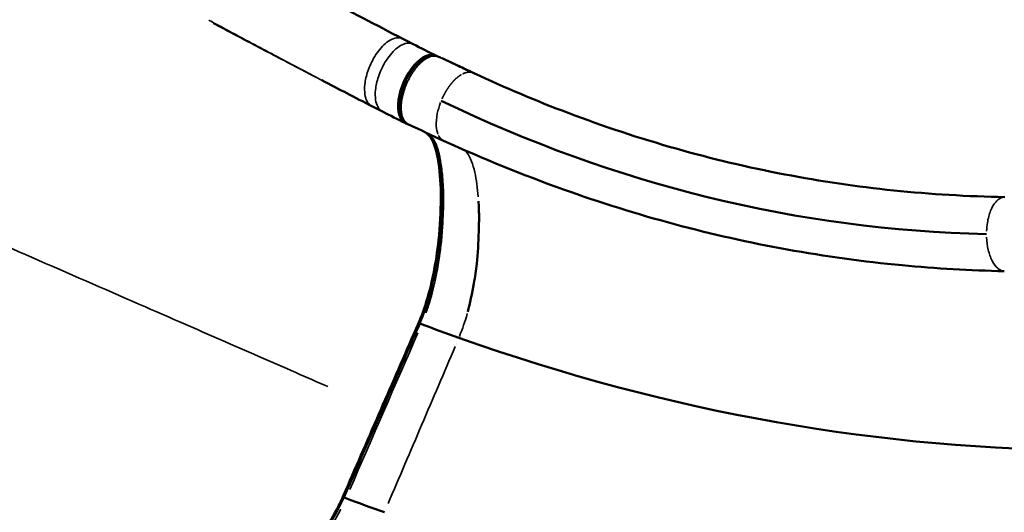
# Model space of a CAD drawing. Units: millimetres. Extents: x 2593 to 35438, y 21605 to 45761.
# Drawn here: x 12984 to 13814, y 38399 to 38815 of the extents above; entities that cross this region are included whole.
import ezdxf

# ---------------------------------------------------------------- set-up
doc = ezdxf.new("R2010")
doc.units = ezdxf.units.MM
doc.header["$LTSCALE"] = 100
doc.layers.get('0').update_dxf_attribs({"lineweight": 25})
doc.layers.add('Visible (ISO)', color=7, linetype='Continuous', lineweight=50)
doc.layers.add('Visible Narrow (ISO)', color=7, linetype='Continuous', lineweight=35)
doc.styles.get("Standard").update_dxf_attribs({"font": 'arial.ttf'})
doc.dimstyles.get("Standard").update_dxf_attribs({"dimtxt": 0.18, "dimasz": 0.18, "dimexe": 0.18, "dimexo": 0.0625, "dimgap": 0.09, "dimtad": 0, "dimtih": 1, "dimtoh": 1, "dimdec": 4, "dimzin": 0, "dimdsep": 46, "dimtxsty": 'Standard', "dimcen": 0.09, "dimadec": 0, "dimazin": 0, "dimtfac": 1, "dimtdec": 4, "dimtofl": 0, "dimtmove": 0, "dimatfit": 3, "dimfxl": 1, "dimtolj": 1, "dimtzin": 0, "dimarcsym": 0})

# ---------------------------------------------------------------- blocks, each defined once
blk = doc.blocks.new('*D21')
at = {"color": 0, "lineweight": -2, "transparency": 16777216}
blk.add_line((12422.64, 45272.81), (26052, 45272.81), dxfattribs=at)
at = {"color": 0, "transparency": 16777216}
for points in [[(12422.64, 45302.81), (12422.64, 45242.81), (12242.64, 45272.81)], [(26052, 45302.81), (26052, 45242.81), (26232, 45272.81)]]:
    blk.add_solid(points, dxfattribs=at)
at = {"layer": 'Defpoints', "color": 0, "transparency": 16777216}
for p in [(26232, 45272.81), (12242.64, 38938.92), (26232, 38362.72)]:
    blk.add_point(p, dxfattribs=at)
at = {"color": 0, "transparency": 16777216, "insert": (19237.32, 45531.51), "char_height": 350, "attachment_point": 5}
blk.add_mtext('\\A1;1400', dxfattribs=at)
blk = doc.blocks.new('*D22')
at = {"color": 0, "lineweight": -2, "transparency": 16777216}
blk.add_line((11353.81, 44425.32), (11353.81, 31687.14), dxfattribs=at)
at = {"color": 0, "transparency": 16777216}
for points in [[(11323.81, 44425.32), (11383.81, 44425.32), (11353.81, 44605.32)], [(11323.81, 31687.14), (11383.81, 31687.14), (11353.81, 31507.14)]]:
    blk.add_solid(points, dxfattribs=at)
at = {"layer": 'Defpoints', "color": 0, "transparency": 16777216}
for p in [(19205.74, 44605.32), (11353.81, 31507.14), (19785.7, 31507.14)]:
    blk.add_point(p, dxfattribs=at)
at = {"color": 0, "transparency": 16777216, "insert": (11094.99, 38056.23), "char_height": 350, "attachment_point": 5, "rotation": 90}
blk.add_mtext('\\A1;1320', dxfattribs=at)

msp = doc.modelspace()

# ---------------------------------------------------------------- linework, layer by layer
at = {"layer": 'Visible (ISO)'}
for p, q in [((13351.6, 38764.86), (13351.6, 38764.86)), ((13366.66, 38769.72), (13366.66, 38769.72)), ((13366.91, 38769.55), (13366.91, 38769.55)), ((13309.56, 38727.25), (13313.07, 38725.73)), ((13311.82, 38726.32), (13311.82, 38726.32))]:
    msp.add_line(p, q, dxfattribs=at)
for centre, major_axis, ratio, start_param, end_param in [((13322.03, 38755.9), (12.51, 28.64), 0.5, 6.253017, 9.427459), ((13248.42, 38582.09), (88.07, 201.6), 0.5, 0.001162, 0.015062), ((13248.42, 38582.09), (88.07, 201.6), 0.5, 6.283121, 6.283267), ((13337.54, 38780), (1.22, 2.74), 0.866022, 6.26622, 6.28259), ((13248.42, 38582.09), (85.07, 194.73), 0.5, 6.082771, 6.082781), ((13248.42, 38582.09), (88.07, 201.6), 0.5, 6.057293, 6.057314), ((13240.49, 38585.56), (85.07, 194.73), 0.5, 6.011297, 6.011299), ((13338.4, 38750.11), (-6.61, -15.12), 0.5, 0.471389, 0.471408), ((13365.81, 38684.24), (2.1, 4.81), 0.5, 0.365418, 0.365498), ((13240.49, 38585.56), (85.07, 194.73), 0.5, 5.385052, 5.38509), ((13338.64, 38595.2), (15.82, 37.15), 0.074096, 3.141246, 3.144753), ((13472.21, 43428.01), (-569.11, 4965.85), 0.533047, 2.874616, 2.886235), ((13350.31, 38543.73), (2.1, 4.81), 0.5, 4.440061, 4.440067), ((13320.15, 38473), (6.61, 15.12), 0.5, 5.995654, 5.995658), ((13259.98, 38410.78), (-2.72, 1.26), 0.036996, 5.087985, 6.28341), ((13272.78, 38440.48), (13.77, 29.14), 0.083819, 3.14349, 3.148483), ((13306.47, 43734.32), (-807.04, 5424.07), 0.533206, 2.853671, 2.864451)]:
    msp.add_ellipse(centre, major_axis=major_axis, ratio=ratio, start_param=start_param, end_param=end_param, dxfattribs=at)
for points, knots in [([(13165.51, 38873.28), (13190.48, 38859.9), (13215.07, 38846.72), (13262.19, 38821.79), (13284.82, 38809.97), (13306.94, 38798.59)], [0, 0, 0, 0, 9.027693, 9.027693, 17.64087, 17.64087, 17.64087, 17.64087]), ([(13311.82, 38726.32), (13310.28, 38727.03), (13308.9, 38728.17), (13306.71, 38731.02), (13305.88, 38732.77), (13304.64, 38737.04), (13304.34, 38739.7), (13304.42, 38745.5), (13304.84, 38748.72), (13306.36, 38755.16), (13307.46, 38758.46), (13310.17, 38764.69), (13311.8, 38767.7), (13315.38, 38773.11), (13317.37, 38775.57), (13321.53, 38779.67), (13323.75, 38781.35), (13328.21, 38783.67), (13330.53, 38784.34), (13334.26, 38784.35), (13335.76, 38784.04), (13337.02, 38783.5)], [0, 0, 0, 0, 0.804593, 0.804593, 1.642005, 1.642005, 2.639363, 2.639363, 3.681246, 3.681246, 4.707853, 4.707853, 5.718086, 5.718086, 6.727852, 6.727852, 7.752261, 7.752261, 8.792644, 8.792644, 9.469406, 9.469406, 9.469406, 9.469406]), ([(13367.02, 38769.61), (13366.19, 38769.99), (13365.33, 38770.38), (13363.12, 38771.38), (13361.66, 38772.05), (13360.5, 38772.57)], [0.0701168, 0.0701168, 0.0701168, 0.0701168, 0.3560343, 0.3560343, 0.8329969, 0.8329969, 0.8329969, 0.8329969]), ([(13360.5, 38772.57), (13360.56, 38772.54), (13360.62, 38772.52), (13360.99, 38772.38), (13361.29, 38772.26), (13361.58, 38772.11)], [-0.2365681, -0.2365681, -0.2365681, -0.2365681, -0.1975185, -0.1975185, 0, 0, 0, 0]), ([(13366.35, 38769.79), (13366.35, 38769.79), (13366.35, 38769.79), (13366.35, 38769.79), (13366.36, 38769.78), (13366.37, 38769.78), (13366.37, 38769.78), (13366.38, 38769.78), (13366.38, 38769.77), (13366.39, 38769.77), (13366.4, 38769.77), (13366.41, 38769.76), (13366.42, 38769.76), (13366.42, 38769.76), (13366.42, 38769.76), (13366.43, 38769.75), (13366.43, 38769.75), (13366.44, 38769.75), (13366.45, 38769.75), (13366.45, 38769.74), (13366.46, 38769.74), (13366.46, 38769.74)], [-0.0118049, -0.0118049, -0.0118049, -0.0118049, -0.01082832, -0.01082832, -0.01082832, -0.00914414, -0.00914414, -0.00914414, -0.0073883, -0.0073883, -0.0073883, -0.00475312, -0.00475312, -0.00475312, -0.00374568, -0.00374568, -0.00374568, -0.00140009, -0.00140009, -0.00140009, -0.00000015, -0.00000015, -0.00000015, -0.00000015]), ([(13366.91, 38769.55), (13393.03, 38757.42), (13419.5, 38746.25), (13476.27, 38724.77), (13506.67, 38714.71), (13567.58, 38697.46), (13598.12, 38690.21), (13659.31, 38678.48), (13689.99, 38673.97), (13751.94, 38667.58), (13783.26, 38665.72), (13814.59, 38665.21)], [0, 0, 0, 0, 10.005037, 10.005037, 21.208913, 21.208913, 32.23162, 32.23162, 43.137999, 43.137999, 54.175597, 54.175597, 54.175597, 54.175597]), ([(13367.72, 38769.2), (13367.63, 38769.26), (13367.53, 38769.33), (13367.37, 38769.42), (13367.3, 38769.46), (13367.2, 38769.52), (13367.16, 38769.54), (13367.08, 38769.58), (13367.05, 38769.59), (13367.02, 38769.61)], [-0.08905498, -0.08905498, -0.08905498, -0.08905498, -0.04954711, -0.04954711, -0.0252868, -0.0252868, -0.01135926, -0.01135926, -0.00000304, -0.00000304, -0.00000304, -0.00000304]), ([(13326.26, 38719.61), (13328.07, 38718.28), (13329.79, 38716.44), (13334.32, 38708.28), (13336.04, 38700.77), (13339.6, 38676.69), (13339.64, 38652.95), (13335.04, 38610.25), (13331.38, 38590.85), (13324.31, 38569.32), (13322.72, 38565.03), (13320.63, 38560.06), (13320.39, 38559.5), (13308.21, 38531.52), (13298.29, 38508.74), (13288.38, 38485.96)], [24.536407, 24.536407, 24.536407, 24.536407, 27.545534, 27.545534, 33.14487, 33.14487, 46.448601, 46.448601, 56.730961, 56.730961, 59.283287, 59.283287, 59.744206, 59.744206, 61.765087, 61.765087, 61.765087, 61.765087]), ([(13321.26, 38558.8), (13322.96, 38563.25), (13324.81, 38567.67), (13329.14, 38580.13), (13331.05, 38588.18), (13334.82, 38605.47), (13336.47, 38614.77), (13338.94, 38635.26), (13339.6, 38646.4), (13340.33, 38670.93), (13339.61, 38683.88), (13337.02, 38700.56), (13336.04, 38705.32), (13333.46, 38712.02), (13332.16, 38714.53), (13330.01, 38717.24), (13329.3, 38717.96), (13328.53, 38718.55)], [0, 0, 0, 0, 1.431569, 1.431569, 3.995273, 3.995273, 7.039593, 7.039593, 10.928897, 10.928897, 15.825279, 15.825279, 17.902628, 17.902628, 19.375138, 19.375138, 20.055924, 20.055924, 20.055924, 20.055924]), ([(13814.04, 38602.73), (13785.24, 38603.33), (13756.48, 38604.98), (13695.4, 38610.78), (13663.07, 38615.23), (13599.08, 38626.81), (13567.37, 38633.94), (13504.49, 38650.81), (13473.3, 38660.58), (13408.42, 38683.73), (13374.68, 38697.45), (13341.33, 38712.66)], [0, 0, 0, 0, 10.004843, 10.004843, 21.332331, 21.332331, 32.596382, 32.596382, 43.906077, 43.906077, 56.427261, 56.427261, 56.427261, 56.427261]), ([(13371.11, 38639.75), (13371.14, 38641), (13371.16, 38642.19), (13371.17, 38643.34), (13371.2, 38645.52), (13371.21, 38647.54), (13371.2, 38649.42), (13371.18, 38651.56), (13371.14, 38653.53), (13371.09, 38655.34), (13371.01, 38657.67), (13370.91, 38659.76), (13370.79, 38661.64)], [-35.466513, -35.466513, -35.466513, -35.466513, -35.13195, -35.13195, -35.13195, -34.497204, -34.497204, -34.497204, -33.770587, -33.770587, -33.770587, -32.837893, -32.837893, -32.837893, -32.837893]), ([(13361.7, 38568.47), (13363.53, 38575.48), (13365.41, 38584.32), (13367.82, 38597.92), (13368.63, 38603.4), (13370.22, 38617.89), (13370.73, 38627.04), (13371.05, 38637.38), (13371.08, 38638.59), (13371.11, 38639.75)], [-41.519083, -41.519083, -41.519083, -41.519083, -39.489537, -39.489537, -38.058935, -38.058935, -35.779863, -35.779863, -35.466513, -35.466513, -35.466513, -35.466513]), ([(13257.27, 38412.04), (13270.59, 38442.6), (13283.91, 38473.15), (13305.24, 38522.07), (13313.25, 38540.44), (13321.26, 38558.8)], [0.000766, 0.000766, 0.000766, 0.000766, 10, 10, 16.01129, 16.01129, 16.01129, 16.01129]), ([(13321.26, 38558.8), (13321.25, 38558.79), (13321.29, 38558.76), (13321.48, 38558.66), (13321.66, 38558.57), (13321.98, 38558.42), (13322.13, 38558.35), (13322.45, 38558.21), (13322.63, 38558.13), (13322.82, 38558.05)], [0.1572578, 0.1572578, 0.1572578, 0.1572578, 0.2481251, 0.2481251, 0.378697, 0.378697, 0.4660689, 0.4660689, 0.553406, 0.553406, 0.553406, 0.553406]), ([(13141.31, 38298.99), (13143.93, 38298.23), (13146.91, 38297.98), (13156.83, 38300.49), (13163.52, 38304.39), (13183.6, 38318.29), (13201.04, 38334.51), (13229.19, 38367.07), (13240.91, 38382.99), (13251.85, 38402.86), (13253.92, 38406.94), (13256.13, 38411.86), (13256.37, 38412.42), (13268.55, 38440.4), (13278.46, 38463.18), (13288.38, 38485.96)], [23.73976, 23.73976, 23.73976, 23.73976, 27.545534, 27.545534, 33.14487, 33.14487, 46.448601, 46.448601, 56.730961, 56.730961, 59.283287, 59.283287, 59.744206, 59.744206, 61.765087, 61.765087, 61.765087, 61.765087]), ([(13143.27, 38298.16), (13144.47, 38297.78), (13145.68, 38297.57), (13149.99, 38297.56), (13153.69, 38298.58), (13161.43, 38302), (13165.68, 38304.74), (13175.83, 38311.76), (13181.78, 38316.34), (13195.95, 38328.85), (13204.18, 38337.23), (13221.64, 38356.22), (13230.8, 38367.78), (13245.94, 38390), (13251.84, 38400.98), (13257.26, 38412.04)], [0.432831, 0.432831, 0.432831, 0.432831, 1.304894, 1.304894, 3.269048, 3.269048, 5.379399, 5.379399, 8.316568, 8.316568, 12.440421, 12.440421, 17.217194, 17.217194, 20.920802, 20.920802, 20.920802, 20.920802])]:
    msp.add_open_spline(points, degree=3, knots=knots, dxfattribs=at)
for points in [[(13306.93, 38798.6), (13309.89, 38797.08), (13312.82, 38795.56), (13315.74, 38794.07)], [(13315.73, 38794.08), (13322.12, 38790.83), (13328.53, 38787.59), (13334.93, 38784.35)], [(13334.83, 38784.4), (13335.16, 38784.26), (13335.49, 38784.12), (13335.83, 38783.98)], [(13337.02, 38783.5), (13337.59, 38783.25), (13338.17, 38783), (13338.76, 38782.74)], [(13340.07, 38782.15), (13348.07, 38778.43), (13355.93, 38774.77), (13363.67, 38771.2)], [(13349.08, 38777.92), (13349.19, 38777.87), (13349.29, 38777.83), (13349.4, 38777.78)], [(13349.4, 38777.78), (13353.38, 38775.92), (13357.42, 38774.04), (13361.45, 38772.18)], [(13366.46, 38769.74), (13366.47, 38769.74), (13366.47, 38769.73), (13366.48, 38769.73)], [(13367.82, 38769.13), (13367.78, 38769.16), (13367.74, 38769.19), (13367.72, 38769.2)], [(13367.83, 38769.13), (13367.83, 38769.13), (13367.83, 38769.13), (13367.82, 38769.13)], [(13280.73, 38741.88), (13266.86, 38749), (13252.81, 38756.29), (13238.6, 38763.73)], [(13289.81, 38737.22), (13286.75, 38738.77), (13283.73, 38740.34), (13280.73, 38741.88)], [(13798.99, 38633.89), (13639.96, 38637.69), (13486.76, 38675.21), (13339.38, 38746.44)], [(13289.81, 38737.22), (13289.81, 38737.22), (13289.81, 38737.22), (13289.81, 38737.22)], [(13309.12, 38727.45), (13302.68, 38730.7), (13296.24, 38733.96), (13289.81, 38737.22)], [(13341.3, 38712.67), (13331.49, 38717.16), (13321.68, 38721.73), (13311.82, 38726.32)], [(13341.33, 38712.66), (13341.33, 38712.66), (13341.32, 38712.66), (13341.32, 38712.66)], [(13812.92, 38602.85), (13812.9, 38602.86), (13812.89, 38602.86), (13812.87, 38602.86)], [(13813, 38602.84), (13812.98, 38602.84), (13812.96, 38602.84), (13812.94, 38602.84)], [(13890.59, 38451.9), (13711.32, 38451.74), (13532.54, 38483.29), (13354.25, 38546.55)]]:
    msp.add_open_spline(points, degree=3, dxfattribs=at)
at = {"layer": 'Visible Narrow (ISO)'}
for p, q in [((13339.38, 38746.44), (13339.38, 38746.44)), ((13341.32, 38712.66), (13341.32, 38712.66)), ((13799.05, 38633.88), (13798.99, 38633.89)), ((13322.82, 38558.05), (13322.82, 38558.05))]:
    msp.add_line(p, q, dxfattribs=at)
for centre, major_axis, ratio, start_param, end_param in [((13335.83, 38780.74), (1.19, 2.76), 0.866023, 6.256778, 6.280919), ((13250.27, 38581.29), (85.07, 194.73), 0.5, 6.099309, 6.099316), ((13365.91, 38766.81), (1.37, 2.67), 0.965665, 6.073116, 6.103261)]:
    msp.add_ellipse(centre, major_axis=major_axis, ratio=ratio, start_param=start_param, end_param=end_param, dxfattribs=at)
for points, knots in [([(13243.67, 38505.49), (13234.79, 38509.37), (13225.85, 38513.27), (13216.84, 38517.21), (13196.08, 38526.27), (13174.97, 38535.49), (13153.56, 38544.84), (13132.66, 38553.96), (13111.46, 38563.21), (13090.01, 38572.56), (13060.47, 38585.45), (13030.45, 38598.55), (13000.07, 38611.79), (12970.42, 38624.72), (12940.43, 38637.79), (12910.21, 38650.96), (12894.53, 38657.79), (12878.8, 38664.64), (12863.02, 38671.52), (12839.82, 38681.62), (12816.52, 38691.77), (12793.18, 38701.93), (12770.39, 38711.85), (12747.56, 38721.79), (12724.73, 38731.73), (12706.78, 38739.55), (12688.83, 38747.36), (12670.87, 38755.17), (12644.49, 38766.66), (12618.1, 38778.14), (12591.71, 38789.63), (12565.97, 38800.84), (12540.22, 38812.04), (12514.47, 38823.25), (12511.93, 38824.35), (12509.4, 38825.45), (12506.87, 38826.56), (12497.36, 38830.69), (12487.85, 38834.83), (12478.34, 38838.97), (12470.07, 38842.58), (12461.79, 38846.18), (12453.51, 38849.78), (12439.28, 38855.98), (12425.05, 38862.17), (12410.81, 38868.37), (12400.22, 38872.97), (12389.64, 38877.58), (12379.05, 38882.19), (12365.5, 38888.09), (12351.94, 38893.99), (12338.39, 38899.89)], [0.0421235, 0.0421235, 0.0421235, 0.0421235, 0.0670169, 0.0670169, 0.0670169, 0.1243407, 0.1243407, 0.1243407, 0.180281, 0.180281, 0.180281, 0.2573441, 0.2573441, 0.2573441, 0.3325473, 0.3325473, 0.3325473, 0.3715495, 0.3715495, 0.3715495, 0.4288733, 0.4288733, 0.4288733, 0.4848136, 0.4848136, 0.4848136, 0.528801, 0.528801, 0.528801, 0.5934519, 0.5934519, 0.5934519, 0.6565424, 0.6565424, 0.6565424, 0.6627444, 0.6627444, 0.6627444, 0.6860444, 0.6860444, 0.6860444, 0.706324, 0.706324, 0.706324, 0.7411991, 0.7411991, 0.7411991, 0.7671412, 0.7671412, 0.7671412, 0.8003472, 0.8003472, 0.8003472, 0.8003472]), ([(13233.72, 38766.28), (13227.53, 38769.53), (13221.31, 38772.8), (13215.06, 38776.1), (13202.54, 38782.72), (13189.87, 38789.46), (13169.41, 38800.39), (13161.72, 38804.51), (13151.08, 38810.21), (13148.19, 38811.76), (13144.63, 38813.67), (13143.97, 38814.02), (13143.31, 38814.38)], [-11.799404, -11.799404, -11.799404, -11.799404, -9.44237, -9.44237, -9.44237, -4.721185, -4.721185, -1.90741, -1.90741, -0.859417, -0.859417, -0.621021, -0.621021, -0.621021, -0.621021]), ([(13147.03, 38811.57), (13147.12, 38811.52), (13147.21, 38811.48), (13150.2, 38809.9), (13153.09, 38808.38), (13163.71, 38802.8), (13171.37, 38798.77), (13191.72, 38788.09), (13204.29, 38781.5), (13216.68, 38775.04), (13227.77, 38769.26), (13238.73, 38763.56), (13252.74, 38756.31), (13255.92, 38754.67), (13259.1, 38753.03)], [0.826904, 0.826904, 0.826904, 0.826904, 0.859417, 0.859417, 1.90741, 1.90741, 4.721185, 4.721185, 9.44237, 9.44237, 9.44237, 13.667908, 13.667908, 14.916481, 14.916481, 14.916481, 14.916481]), ([(13304.59, 38799.37), (13304.01, 38799.46), (13303.41, 38799.5), (13302.79, 38799.48), (13301.14, 38799.42), (13299.35, 38798.94), (13297.52, 38798.05), (13295.8, 38797.22), (13294.04, 38796.05), (13292.29, 38794.56), (13289.07, 38791.81), (13285.92, 38788.01), (13283.23, 38783.61), (13280.89, 38779.79), (13278.9, 38775.52), (13277.45, 38771.22), (13276.19, 38767.48), (13275.34, 38763.72), (13274.95, 38760.2), (13274.62, 38757.14), (13274.64, 38754.27), (13275.01, 38751.74), (13275.33, 38749.55), (13275.93, 38747.61), (13276.76, 38746.02), (13277.31, 38744.98), (13277.96, 38744.08), (13278.71, 38743.35)], [-1.447097, -1.447097, -1.447097, -1.447097, -1.337485, -1.337485, -1.337485, -1.043613, -1.043613, -1.043613, -0.769021, -0.769021, -0.769021, -0.262063, -0.262063, -0.262063, 0.179175, 0.179175, 0.179175, 0.563213, 0.563213, 0.563213, 0.897465, 0.897465, 0.897465, 1.188386, 1.188386, 1.188386, 1.379698, 1.379698, 1.379698, 1.379698]), ([(13313.38, 38794.83), (13312.82, 38794.92), (13312.23, 38794.96), (13311.62, 38794.94), (13309.97, 38794.88), (13308.19, 38794.39), (13306.36, 38793.5), (13304.65, 38792.68), (13302.89, 38791.49), (13301.15, 38790), (13297.95, 38787.25), (13294.82, 38783.44), (13292.15, 38779.04), (13289.82, 38775.2), (13287.85, 38770.93), (13286.41, 38766.63), (13285.16, 38762.88), (13284.32, 38759.11), (13283.95, 38755.58), (13283.62, 38752.52), (13283.65, 38749.64), (13284.03, 38747.12), (13284.37, 38744.92), (13284.96, 38742.98), (13285.8, 38741.39), (13286.36, 38740.33), (13287.03, 38739.42), (13287.78, 38738.68)], [-1.445314, -1.445314, -1.445314, -1.445314, -1.337485, -1.337485, -1.337485, -1.043613, -1.043613, -1.043613, -0.769021, -0.769021, -0.769021, -0.262063, -0.262063, -0.262063, 0.179175, 0.179175, 0.179175, 0.563213, 0.563213, 0.563213, 0.897465, 0.897465, 0.897465, 1.188386, 1.188386, 1.188386, 1.382228, 1.382228, 1.382228, 1.382228]), ([(13334.72, 38784.09), (13334.7, 38784.09), (13334.69, 38784.09), (13334.67, 38784.09), (13334.35, 38784.12), (13334.02, 38784.14), (13333.68, 38784.13), (13333.67, 38784.13), (13333.66, 38784.13), (13333.65, 38784.13), (13333.31, 38784.13), (13332.96, 38784.1), (13332.6, 38784.06), (13331.89, 38783.97), (13331.17, 38783.82), (13330.43, 38783.59), (13329.68, 38783.35), (13328.93, 38783.05), (13328.16, 38782.67), (13327.59, 38782.39), (13327.01, 38782.07), (13326.43, 38781.71), (13325.85, 38781.35), (13325.27, 38780.96), (13324.7, 38780.53), (13324.12, 38780.1), (13323.54, 38779.64), (13322.97, 38779.14), (13322.39, 38778.64), (13321.82, 38778.11), (13321.25, 38777.55), (13320.68, 38776.98), (13320.11, 38776.37), (13319.54, 38775.74), (13318.98, 38775.1), (13318.42, 38774.44), (13317.88, 38773.75), (13317.33, 38773.07), (13316.8, 38772.35), (13316.28, 38771.62), (13315.76, 38770.89), (13315.25, 38770.13), (13314.75, 38769.35), (13314.25, 38768.57), (13313.76, 38767.76), (13313.29, 38766.93), (13312.82, 38766.11), (13312.37, 38765.27), (13311.93, 38764.41), (13311.5, 38763.56), (13311.08, 38762.69), (13310.68, 38761.82), (13310.29, 38760.95), (13309.91, 38760.07), (13309.55, 38759.18), (13309.2, 38758.29), (13308.86, 38757.39), (13308.55, 38756.49), (13308.23, 38755.58), (13307.94, 38754.68), (13307.68, 38753.77), (13307.41, 38752.87), (13307.17, 38751.97), (13306.95, 38751.08), (13306.73, 38750.18), (13306.54, 38749.3), (13306.38, 38748.42), (13306.21, 38747.55), (13306.07, 38746.68), (13305.96, 38745.82), (13305.84, 38744.96), (13305.75, 38744.11), (13305.69, 38743.28), (13305.63, 38742.45), (13305.6, 38741.64), (13305.59, 38740.85), (13305.58, 38740.06), (13305.6, 38739.29), (13305.65, 38738.54), (13305.69, 38737.8), (13305.77, 38737.08), (13305.87, 38736.38), (13305.97, 38735.68), (13306.09, 38735.01), (13306.25, 38734.37), (13306.4, 38733.72), (13306.58, 38733.11), (13306.78, 38732.53), (13306.98, 38731.94), (13307.21, 38731.4), (13307.46, 38730.88), (13307.71, 38730.37), (13307.98, 38729.89), (13308.28, 38729.45), (13308.58, 38729), (13308.9, 38728.59), (13309.24, 38728.22), (13309.42, 38728.03), (13309.6, 38727.85), (13309.78, 38727.68)], [-8.375854, -8.375854, -8.375854, -8.375854, -8.367325, -8.367325, -8.367325, -8.198379, -8.198379, -8.198379, -8.19363, -8.19363, -8.19363, -8.019934, -8.019934, -8.019934, -7.672542, -7.672542, -7.672542, -7.325401, -7.325401, -7.325401, -7.068293, -7.068293, -7.068293, -6.811435, -6.811435, -6.811435, -6.554578, -6.554578, -6.554578, -6.298002, -6.298002, -6.298002, -6.039211, -6.039211, -6.039211, -5.780702, -5.780702, -5.780702, -5.522193, -5.522193, -5.522193, -5.263842, -5.263842, -5.263842, -5.00445, -5.00445, -5.00445, -4.745216, -4.745216, -4.745216, -4.485981, -4.485981, -4.485981, -4.226902, -4.226902, -4.226902, -3.967338, -3.967338, -3.967338, -3.70793, -3.70793, -3.70793, -3.448521, -3.448521, -3.448521, -3.189197, -3.189197, -3.189197, -2.929953, -2.929953, -2.929953, -2.670794, -2.670794, -2.670794, -2.411635, -2.411635, -2.411635, -2.152524, -2.152524, -2.152524, -1.894047, -1.894047, -1.894047, -1.635619, -1.635619, -1.635619, -1.377191, -1.377191, -1.377191, -1.118763, -1.118763, -1.118763, -0.861797, -0.861797, -0.861797, -0.60483, -0.60483, -0.60483, -0.474291, -0.474291, -0.474291, -0.474291]), ([(13338.71, 38782.76), (13338.37, 38782.91), (13338.03, 38783.06), (13337.51, 38783.28), (13337.34, 38783.36), (13337.16, 38783.43)], [-0.3550552, -0.3550552, -0.3550552, -0.3550552, -0.1334496, -0.1334496, -0.0186871, -0.0186871, -0.0186871, -0.0186871]), ([(13356.12, 38768.3), (13356.11, 38768.3), (13356.07, 38768.27), (13356, 38768.23), (13355.89, 38768.16), (13355.79, 38768.1), (13355.68, 38768.03), (13355.57, 38767.97), (13355.47, 38767.9), (13355.33, 38767.81), (13355.12, 38767.67), (13354.91, 38767.53), (13354.69, 38767.38), (13354.55, 38767.28), (13354.41, 38767.18), (13354.27, 38767.08), (13354.13, 38766.97), (13353.99, 38766.87), (13353.81, 38766.73), (13353.64, 38766.6), (13353.46, 38766.46), (13353.35, 38766.37), (13353.25, 38766.29), (13353.14, 38766.2), (13353.04, 38766.12), (13352.93, 38766.03), (13352.82, 38765.94), (13352.72, 38765.85), (13352.61, 38765.76), (13352.51, 38765.67), (13352.4, 38765.58), (13352.3, 38765.49), (13352.19, 38765.39), (13352.08, 38765.3), (13351.98, 38765.21), (13351.87, 38765.11), (13351.77, 38765.02), (13351.66, 38764.92), (13351.55, 38764.81), (13351.42, 38764.7), (13351.29, 38764.57), (13351.15, 38764.44), (13351.02, 38764.31), (13350.89, 38764.18), (13350.75, 38764.05), (13350.62, 38763.92), (13350.53, 38763.83), (13350.44, 38763.73), (13350.34, 38763.63), (13350.19, 38763.48), (13350.04, 38763.32), (13349.94, 38763.22), (13349.86, 38763.13), (13349.79, 38763.07), (13349.66, 38762.93), (13349.54, 38762.79), (13349.41, 38762.65), (13349.31, 38762.54), (13349.22, 38762.44), (13349.12, 38762.33), (13349.02, 38762.22), (13348.93, 38762.12), (13348.83, 38762.01), (13348.74, 38761.9), (13348.64, 38761.79), (13348.55, 38761.68), (13348.45, 38761.57), (13348.33, 38761.42), (13348.17, 38761.23), (13348.01, 38761.05), (13347.89, 38760.89), (13347.79, 38760.78), (13347.67, 38760.63), (13347.55, 38760.47), (13347.42, 38760.32), (13347.33, 38760.2), (13347.24, 38760.08), (13347.14, 38759.96), (13347.05, 38759.84), (13346.96, 38759.73), (13346.87, 38759.61), (13346.78, 38759.49), (13346.65, 38759.32), (13346.5, 38759.12), (13346.32, 38758.88), (13346.14, 38758.63), (13345.96, 38758.38), (13345.78, 38758.13), (13345.6, 38757.88), (13345.42, 38757.62), (13345.25, 38757.36), (13345.07, 38757.11), (13344.9, 38756.85), (13344.72, 38756.58), (13344.55, 38756.32), (13344.38, 38756.06), (13344.21, 38755.79), (13344.1, 38755.61), (13344.01, 38755.47), (13343.94, 38755.36), (13343.84, 38755.19), (13343.73, 38755.02), (13343.67, 38754.91), (13343.58, 38754.77), (13343.48, 38754.61), (13343.33, 38754.36), (13343.19, 38754.11), (13343.04, 38753.86), (13342.89, 38753.61), (13342.75, 38753.35), (13342.61, 38753.1), (13342.46, 38752.84), (13342.32, 38752.59), (13342.18, 38752.33), (13342.04, 38752.07), (13341.9, 38751.81), (13341.77, 38751.55), (13341.63, 38751.29), (13341.5, 38751.03), (13341.36, 38750.76), (13341.23, 38750.5), (13341.1, 38750.23), (13340.97, 38749.97), (13340.84, 38749.7), (13340.71, 38749.43), (13340.58, 38749.17), (13340.46, 38748.9), (13340.33, 38748.63), (13340.21, 38748.36), (13340.11, 38748.13), (13340.05, 38748), (13340.03, 38747.95)], [-3.099009, -3.099009, -3.099009, -3.099009, -3.098003, -3.091572, -3.085142, -3.078712, -3.072282, -3.065852, -3.059421, -3.052991, -3.040131, -3.02084, -3.01441, -3.00155, -2.995119, -2.988689, -2.975829, -2.969399, -2.962968, -2.943678, -2.937248, -2.930817, -2.924387, -2.917957, -2.911527, -2.905097, -2.898666, -2.892236, -2.885806, -2.879376, -2.872946, -2.866515, -2.860085, -2.853655, -2.847225, -2.840795, -2.834364, -2.827934, -2.821504, -2.813261, -2.805017, -2.796774, -2.788531, -2.780288, -2.772045, -2.763801, -2.755558, -2.755558, -2.746324, -2.737089, -2.727855, -2.718621, -2.718621, -2.712583, -2.706545, -2.694469, -2.688431, -2.682393, -2.676355, -2.670317, -2.664279, -2.658241, -2.652203, -2.646165, -2.640127, -2.634089, -2.628051, -2.622013, -2.609938, -2.597862, -2.591824, -2.585786, -2.579748, -2.567672, -2.561634, -2.555596, -2.549558, -2.54352, -2.537482, -2.531444, -2.525406, -2.519368, -2.51333, -2.501254, -2.489178, -2.477102, -2.465027, -2.452951, -2.440875, -2.428799, -2.416723, -2.404647, -2.392571, -2.380495, -2.368419, -2.356343, -2.344267, -2.332191, -2.332191, -2.324774, -2.317357, -2.309939, -2.302522, -2.302522, -2.291551, -2.28058, -2.269609, -2.258637, -2.247666, -2.236695, -2.225724, -2.214753, -2.203782, -2.19281, -2.181839, -2.170868, -2.159897, -2.148926, -2.137955, -2.126983, -2.116012, -2.105041, -2.09407, -2.083099, -2.072128, -2.061156, -2.050185, -2.039214, -2.028243, -2.017272, -2.011843, -2.011843, -2.011843, -2.011843]), ([(13365.79, 38770.03), (13365.75, 38770.04), (13365.71, 38770.06), (13365.67, 38770.07), (13365.67, 38770.07), (13365.67, 38770.07), (13365.67, 38770.07), (13365.67, 38770.07), (13365.67, 38770.07), (13365.67, 38770.07), (13365.66, 38770.07), (13365.66, 38770.07), (13365.66, 38770.07), (13365.66, 38770.07), (13365.66, 38770.07), (13365.65, 38770.07), (13365.65, 38770.08), (13365.64, 38770.08), (13365.63, 38770.08), (13365.62, 38770.09), (13365.62, 38770.09), (13365.61, 38770.09), (13365.61, 38770.09), (13365.61, 38770.09), (13365.6, 38770.09), (13365.56, 38770.11), (13365.49, 38770.13), (13365.37, 38770.17), (13365.26, 38770.2), (13365.18, 38770.22), (13365.1, 38770.24), (13365.02, 38770.26), (13364.91, 38770.29), (13364.79, 38770.32), (13364.67, 38770.34), (13364.55, 38770.36), (13364.45, 38770.38), (13364.37, 38770.39), (13364.31, 38770.4), (13364.25, 38770.41), (13364.17, 38770.42), (13364.07, 38770.44), (13363.94, 38770.45), (13363.82, 38770.46), (13363.7, 38770.47), (13363.57, 38770.48), (13363.45, 38770.49), (13363.32, 38770.49), (13363.22, 38770.5), (13363.13, 38770.5), (13363.05, 38770.5), (13362.94, 38770.5), (13362.81, 38770.5), (13362.68, 38770.49), (13362.55, 38770.49), (13362.43, 38770.48), (13362.3, 38770.47), (13362.17, 38770.46), (13362.03, 38770.45), (13361.9, 38770.43), (13361.77, 38770.42), (13361.64, 38770.4), (13361.51, 38770.38), (13361.37, 38770.36), (13361.24, 38770.33), (13361.11, 38770.31), (13360.99, 38770.29), (13360.88, 38770.26), (13360.76, 38770.24), (13360.65, 38770.21), (13360.53, 38770.18), (13360.42, 38770.16), (13360.3, 38770.13), (13360.19, 38770.09), (13360.07, 38770.06), (13359.96, 38770.03), (13359.84, 38769.99), (13359.72, 38769.96), (13359.61, 38769.92), (13359.49, 38769.88), (13359.37, 38769.84), (13359.25, 38769.8), (13359.13, 38769.76), (13359.02, 38769.71), (13358.9, 38769.67), (13358.78, 38769.62), (13358.66, 38769.58), (13358.54, 38769.53), (13358.42, 38769.48), (13358.3, 38769.43), (13358.18, 38769.37), (13358.06, 38769.32), (13357.94, 38769.27), (13357.82, 38769.21), (13357.71, 38769.16), (13357.64, 38769.12), (13357.6, 38769.11)], [-3.7438799, -3.7438799, -3.7438799, -3.7438799, -3.7342453, -3.7342401, -3.734235, -3.7342247, -3.7342041, -3.7341629, -3.7340805, -3.7339981, -3.7339157, -3.7338333, -3.7337509, -3.7335861, -3.7332565, -3.7330917, -3.7329269, -3.7322677, -3.7316085, -3.7302901, -3.7301253, -3.7299605, -3.7297957, -3.7296309, -3.7289717, -3.7289717, -3.7201911, -3.7114105, -3.70263, -3.6938494, -3.6938494, -3.6850416, -3.6762339, -3.6674262, -3.6586184, -3.6498107, -3.6410029, -3.636599, -3.6321952, -3.6277913, -3.6233874, -3.6145797, -3.6057719, -3.5969642, -3.5881564, -3.5793487, -3.5705409, -3.5617332, -3.5529254, -3.5485216, -3.5441177, -3.5353099, -3.5265022, -3.5176944, -3.5088867, -3.5000789, -3.4912712, -3.4824634, -3.4736557, -3.4648479, -3.4560402, -3.4472324, -3.4384247, -3.429617, -3.4208092, -3.4120015, -3.4045647, -3.3971279, -3.3896911, -3.3822544, -3.3748176, -3.3673808, -3.359944, -3.3525073, -3.3450705, -3.3376337, -3.3301969, -3.3227602, -3.3153234, -3.3078866, -3.3004498, -3.2930131, -3.2855763, -3.2781395, -3.2707027, -3.263266, -3.2558292, -3.2483924, -3.2409556, -3.2335189, -3.2260821, -3.2186453, -3.2112085, -3.2037718, -3.196335, -3.1901765, -3.1901765, -3.1901765, -3.1901765]), ([(13366.1, 38769.91), (13366.1, 38769.91), (13366.1, 38769.91), (13366.1, 38769.91), (13366.11, 38769.9), (13366.11, 38769.9), (13366.12, 38769.9), (13366.14, 38769.89), (13366.17, 38769.87), (13366.2, 38769.86), (13366.24, 38769.84), (13366.28, 38769.82), (13366.33, 38769.8)], [-2.1190801, -2.1190801, -2.1190801, -2.1190801, -2.1127264, -2.1127264, -2.1127264, -2.0810941, -2.0810941, -2.0810941, -1.9934213, -1.9934213, -1.9934213, -1.8766975, -1.8766975, -1.8766975, -1.8766975]), ([(13366.35, 38769.79), (13366.36, 38769.78), (13366.38, 38769.78), (13366.4, 38769.77), (13366.41, 38769.77)], [0.00027658, 0.00027658, 0.00027658, 0.00027658, 0.0054047, 0.01056675, 0.01056675, 0.01056675, 0.01056675]), ([(13366.44, 38769.76), (13366.47, 38769.75), (13366.5, 38769.74), (13366.55, 38769.74), (13366.6, 38769.73), (13366.63, 38769.73)], [0.0182795, 0.0182795, 0.0182795, 0.0182795, 0.0470417, 0.0826323, 0.1467571, 0.1467571, 0.1467571, 0.1467571]), ([(13367.05, 38769.49), (13366.97, 38769.53), (13366.84, 38769.59), (13366.66, 38769.67), (13366.55, 38769.71), (13366.5, 38769.73)], [-0.136199, -0.136199, -0.136199, -0.136199, -0.0826323, -0.0470417, -0.0154383, -0.0154383, -0.0154383, -0.0154383]), ([(13366.66, 38769.72), (13366.72, 38769.71), (13366.82, 38769.68), (13366.95, 38769.64), (13366.99, 38769.62)], [0.1629349, 0.1629349, 0.1629349, 0.1629349, 0.2742926, 0.3256579, 0.3256579, 0.3256579, 0.3256579]), ([(13387.74, 38760.09), (13416.54, 38747.36), (13481.86, 38721.56), (13585.9, 38691.32), (13691.8, 38672.47), (13760.63, 38666.98), (13791.33, 38665.83)], [2.757686, 2.757686, 2.757686, 2.757686, 13.725044, 27.263543, 40.725459, 51.513945, 51.513945, 51.513945, 51.513945]), ([(13336.57, 38718.18), (13335.81, 38720.08), (13335.34, 38722.34), (13334.97, 38728.14), (13335.27, 38731.8), (13336.66, 38738.67), (13337.57, 38741.75), (13338.72, 38744.79)], [-1.246932, -1.246932, -1.246932, -1.246932, -0.888535, -0.888535, -0.427361, -0.427361, -0.065628, -0.065628, -0.065628, -0.065628]), ([(13332.29, 38714.7), (13332.42, 38714.51), (13332.54, 38714.32), (13332.67, 38714.13), (13332.69, 38714.1), (13332.71, 38714.07), (13332.73, 38714.03), (13333.68, 38712.55), (13334.52, 38710.85), (13335.27, 38709.04), (13335.62, 38708.22), (13335.93, 38707.37), (13336.23, 38706.5), (13336.54, 38705.6), (13336.82, 38704.67), (13337.08, 38703.71), (13337.13, 38703.51), (13337.19, 38703.3), (13337.24, 38703.09), (13337.46, 38702.22), (13337.67, 38701.32), (13337.86, 38700.41), (13338.14, 38699.11), (13338.39, 38697.78), (13338.62, 38696.42), (13338.95, 38694.52), (13339.24, 38692.57), (13339.51, 38690.6), (13339.52, 38690.52), (13339.53, 38690.44), (13339.54, 38690.37), (13339.81, 38688.31), (13340.06, 38686.23), (13340.28, 38684.12), (13340.56, 38681.37), (13340.79, 38678.56), (13340.96, 38675.71), (13340.96, 38675.64), (13340.97, 38675.57), (13340.97, 38675.49), (13341.13, 38672.71), (13341.23, 38669.88), (13341.27, 38667.01), (13341.29, 38665.04), (13341.29, 38663.05), (13341.27, 38661.04), (13341.24, 38659.03), (13341.2, 38656.99), (13341.14, 38654.93), (13341.13, 38654.9), (13341.13, 38654.86), (13341.13, 38654.82), (13341.07, 38652.78), (13340.99, 38650.72), (13340.89, 38648.64), (13340.8, 38646.51), (13340.69, 38644.37), (13340.56, 38642.23), (13340.43, 38640.14), (13340.3, 38638.05), (13340.14, 38635.95), (13340.06, 38634.88), (13339.98, 38633.82), (13339.89, 38632.75), (13339.8, 38631.71), (13339.71, 38630.66), (13339.61, 38629.61), (13339.39, 38627.24), (13339.15, 38624.85), (13338.86, 38622.46), (13338.6, 38620.18), (13338.29, 38617.89), (13337.96, 38615.58), (13337.94, 38615.46), (13337.92, 38615.34), (13337.9, 38615.22), (13337.56, 38612.88), (13337.18, 38610.54), (13336.76, 38608.17), (13336.32, 38605.63), (13335.84, 38603.07), (13335.33, 38600.51), (13334.94, 38598.57), (13334.53, 38596.63), (13334.11, 38594.68), (13333.77, 38593.11), (13333.41, 38591.53), (13333.05, 38589.95), (13332.98, 38589.67), (13332.92, 38589.39), (13332.85, 38589.11), (13332.09, 38585.87), (13331.28, 38582.62), (13330.38, 38579.4), (13329.89, 38577.63), (13329.37, 38575.86), (13328.81, 38574.11), (13328.78, 38574), (13328.75, 38573.9), (13328.71, 38573.79), (13328.19, 38572.16), (13327.63, 38570.54), (13327.03, 38568.91), (13327.02, 38568.9), (13327.02, 38568.88), (13327.01, 38568.87), (13326.84, 38568.42), (13326.67, 38567.96), (13326.5, 38567.51)], [-19.286011, -19.286011, -19.286011, -19.286011, -19.159239, -19.159239, -19.159239, -19.138577, -19.138577, -19.138577, -18.17289, -18.17289, -18.17289, -17.736304, -17.736304, -17.736304, -17.281608, -17.281608, -17.281608, -17.185412, -17.185412, -17.185412, -16.776195, -16.776195, -16.776195, -16.198131, -16.198131, -16.198131, -15.387686, -15.387686, -15.387686, -15.356111, -15.356111, -15.356111, -14.514091, -14.514091, -14.514091, -13.415574, -13.415574, -13.415574, -13.387498, -13.387498, -13.387498, -12.317056, -12.317056, -12.317056, -11.583318, -11.583318, -11.583318, -10.846838, -10.846838, -10.846838, -10.834104, -10.834104, -10.834104, -10.101286, -10.101286, -10.101286, -9.351152, -9.351152, -9.351152, -8.623351, -8.623351, -8.623351, -8.255969, -8.255969, -8.255969, -7.895551, -7.895551, -7.895551, -7.081251, -7.081251, -7.081251, -6.306774, -6.306774, -6.306774, -6.266951, -6.266951, -6.266951, -5.48132, -5.48132, -5.48132, -4.638474, -4.638474, -4.638474, -4.000189, -4.000189, -4.000189, -3.48393, -3.48393, -3.48393, -3.391969, -3.391969, -3.391969, -2.32951, -2.32951, -2.32951, -1.747132, -1.747132, -1.747132, -1.711984, -1.711984, -1.711984, -1.169533, -1.169533, -1.169533, -1.164755, -1.164755, -1.164755, -1.015053, -1.015053, -1.015053, -1.015053]), ([(13339.77, 38713.62), (13338.95, 38714.26), (13338.04, 38715.24), (13337.2, 38716.8), (13337.17, 38716.86), (13337.14, 38716.92)], [-1.6596544, -1.6596544, -1.6596544, -1.6596544, -1.3432636, -1.3432636, -1.330828, -1.330828, -1.330828, -1.330828]), ([(13341.26, 38712.69), (13341.24, 38712.7), (13341.23, 38712.71), (13341.21, 38712.71), (13340.86, 38712.88), (13340.44, 38713.12), (13339.99, 38713.45)], [-1.8746596, -1.8746596, -1.8746596, -1.8746596, -1.8660997, -1.8660997, -1.8660997, -1.6882772, -1.6882772, -1.6882772, -1.6882772]), ([(13370.5, 38665.5), (13370.5, 38665.53), (13370.49, 38665.56), (13369.92, 38672.34), (13368.92, 38679.82), (13366.83, 38689.79), (13366.02, 38692.58), (13362.47, 38701.52), (13360, 38703.8), (13359.16, 38704.55), (13359.15, 38704.56), (13359.13, 38704.57)], [-32.153149, -32.153149, -32.153149, -32.153149, -32.135554, -32.135554, -28.274164, -28.274164, -25.805914, -25.805914, -19.920882, -19.920882, -19.827755, -19.827755, -19.827755, -19.827755]), ([(13799.1, 38636.41), (13799.19, 38638.8), (13799.42, 38641.16), (13800.36, 38647.14), (13801.27, 38650.57), (13803.65, 38656.56), (13805.11, 38659.09), (13807.88, 38662.33), (13809.1, 38663.36), (13810.96, 38664.41), (13811.58, 38664.67), (13812.64, 38665), (13813.09, 38665.09), (13813.59, 38665.16), (13813.72, 38665.17), (13813.84, 38665.18)], [-0.8502128, -0.8502128, -0.8502128, -0.8502128, -0.7226259, -0.7226259, -0.5183736, -0.5183736, -0.3163626, -0.3163626, -0.1780106, -0.1780106, -0.1112691, -0.1112691, -0.0637788, -0.0637788, -0.044748, -0.044748, -0.044748, -0.044748]), ([(13813.46, 38602.77), (13812.92, 38602.83), (13812.2, 38602.98), (13810.8, 38603.55), (13810.17, 38603.88), (13809.16, 38604.57), (13808.81, 38604.84), (13806.73, 38606.63), (13805.13, 38608.79), (13802.4, 38614.14), (13801.28, 38617.33), (13799.73, 38624.14), (13799.26, 38627.69), (13799.11, 38631.31)], [-1.7635087, -1.7635087, -1.7635087, -1.7635087, -1.6535183, -1.6535183, -1.5794121, -1.5794121, -1.5398578, -1.5398578, -1.3379165, -1.3379165, -1.1335202, -1.1335202, -0.9406739, -0.9406739, -0.9406739, -0.9406739]), ([(13294.56, 38406.87), (13303.99, 38428.91), (13313.42, 38450.96), (13332.36, 38495.28), (13341.73, 38517.23), (13351.13, 38539.25)], [-15.262542, -15.262542, -15.262542, -15.262542, -8.069246, -8.069246, -0.803292, -0.803292, -0.803292, -0.803292]), ([(13254.54, 38401.99), (13253.95, 38400.79), (13253.35, 38399.6), (13251.63, 38396.32), (13249.29, 38392.18), (13246.76, 38388.14), (13243.81, 38383.56), (13240.4, 38378.46), (13235.13, 38370.99), (13229.73, 38363.76), (13226.06, 38359.18), (13222.36, 38354.72), (13218.64, 38350.4), (13212.95, 38344.16), (13207.2, 38338.12), (13203.34, 38334.2), (13199.95, 38330.83), (13197.02, 38327.97), (13192.63, 38323.85), (13188.2, 38319.93), (13183.75, 38316.24), (13179.29, 38312.76), (13174.82, 38309.48), (13170.36, 38306.39), (13167.41, 38304.48), (13164.57, 38302.76), (13161.86, 38301.21), (13157.85, 38299.41), (13153.88, 38298.1), (13150.77, 38297.47), (13149.02, 38297.35), (13148.5, 38297.34)], [-21.149537, -21.149537, -21.149537, -21.149537, -20.731446, -20.731446, -19.97544, -19.219433, -19.219433, -18.244842, -17.27025, -16.295659, -15.321067, -15.321067, -14.345229, -13.369391, -12.393552, -11.417714, -11.417714, -10.68004, -9.942365, -9.204691, -8.467016, -7.729342, -6.991667, -6.253993, -5.516319, -5.516319, -4.826779, -4.137239, -3.447699, -2.758159, -2.4525, -2.4525, -2.4525, -2.4525])]:
    msp.add_open_spline(points, degree=3, knots=knots, dxfattribs=at)
for points in [[(13338.54, 38782.78), (13347.3, 38778.67), (13355.98, 38774.59), (13364.65, 38770.58)], [(13339.31, 38782.48), (13342.41, 38781.04), (13345.49, 38779.6), (13348.57, 38778.16)], [(13366.89, 38769.56), (13366.76, 38769.62), (13366.63, 38769.68), (13366.5, 38769.72)], [(13354.71, 38547.79), (13357.47, 38555.05), (13359.18, 38559.08), (13361.34, 38567.1)], [(13319.63, 38550.71), (13300.5, 38506.7), (13281.36, 38462.68), (13262.22, 38418.67)]]:
    msp.add_open_spline(points, degree=3, dxfattribs=at)

# ---------------------------------------------------------------- dimensions: what is measured, and where the dimension line sits
dim = msp.add_linear_dim(base=(26232, 45272.81), p1=(12242.64, 38938.92), p2=(26232, 38362.72), dimstyle='Standard', override={"dimtxt": 350, "dimasz": 180, "dimgap": 80, "dimtad": 1, "dimtih": 0, "dimtoh": 0, "dimdec": 0, "dimlfac": 0.1, "dimrnd": 5, "dimse1": 1, "dimse2": 1})
dim.commit()
dim.dimension.update_dxf_attribs({"geometry": '*D21', "text_midpoint": (19237.32, 45531.51)})
dim = msp.add_linear_dim(base=(11353.81, 31507.14), p1=(19205.74, 44605.32), p2=(19785.7, 31507.14), angle=90, text='1320', dimstyle='Standard', override={"dimtxt": 350, "dimasz": 180, "dimgap": 80, "dimtad": 1, "dimtih": 0, "dimtoh": 0, "dimdec": 0, "dimlfac": 0.1, "dimrnd": 5, "dimse1": 1, "dimse2": 1})
dim.commit()
dim.dimension.update_dxf_attribs({"geometry": '*D22', "text_midpoint": (11094.99, 38056.23)})

doc.saveas('drawing.dxf')
